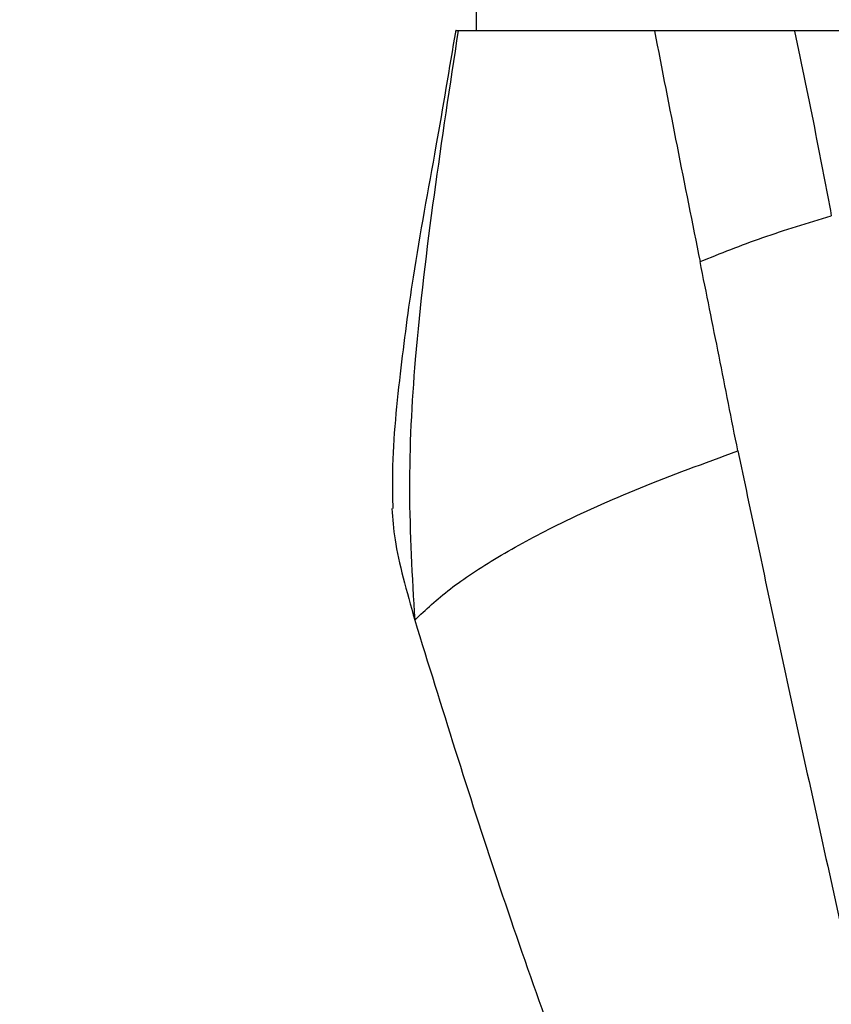
# Model space of a CAD drawing. Units: millimetres. Extents: x 0 to 828, y 0 to 571.
# Drawn here: x 69 to 73, y 102 to 107 of the extents above; entities that cross this region are included whole.
import ezdxf

# ---------------------------------------------------------------- set-up
doc = ezdxf.new("R2010")
doc.units = ezdxf.units.MM
doc.styles.add('SLDTEXTSTYLE0', font='TXT', dxfattribs={"width": 0.75})
doc.dimstyles.new('SLDDIMSTYLE0', dxfattribs={"dimtxt": 3.5, "dimasz": 3.302, "dimexe": 0, "dimexo": 0.0625, "dimgap": 0.875, "dimtad": 1, "dimdec": 0, "dimlfac": 10, "dimrnd": 1e-09, "dimzin": 12, "dimdsep": 46, "dimtxsty": 'SLDTEXTSTYLE0', "dimsah": 1, "dimcen": 0.09, "dimadec": 0, "dimazin": 3, "dimtfac": 1, "dimtdec": 0, "dimtofl": 0, "dimtmove": 0, "dimatfit": 3, "dimfxl": 0, "dimfrac": 2, "dimtolj": 1, "dimtzin": 12, "dimarcsym": 0})
doc.dimstyles.new('SLDDIMSTYLE5', dxfattribs={"dimtxt": 0.18, "dimasz": 3.302, "dimexe": 0, "dimexo": 0.0625, "dimgap": 0, "dimtad": 0, "dimtih": 1, "dimtoh": 1, "dimdec": 0, "dimrnd": 1e-09, "dimzin": 0, "dimdsep": 46, "dimtxsty": 'Standard', "dimblk1": 'NONE', "dimblk2": 'NONE', "dimsah": 1, "dimcen": 0.09, "dimadec": 0, "dimazin": 0, "dimtfac": 3.302, "dimtdec": 0, "dimtofl": 0, "dimtmove": 0, "dimatfit": 3, "dimldrblk": 'NONE', "dimfxl": 0, "dimfrac": 2, "dimtolj": 1, "dimtzin": 0, "dimarcsym": 0})

# ---------------------------------------------------------------- blocks, each defined once
blk = doc.blocks.new('_None')
blk = doc.blocks.new('_D_33')
at = {"color": 7, "linetype": 'Continuous', "lineweight": 0}
for p, q in [((72.3481, 132.3626), (58.9615, 132.3626)), ((59.9615, 94.9875), (59.9615, 132.3626)), ((53.6943, 121.8946), (53.6943, 122.961)), ((53.6943, 122.961), (59.2505, 122.961)), ((59.2505, 122.961), (59.2505, 121.8946)), ((53.6943, 109.0662), (53.6943, 107.9998)), ((59.2505, 107.9998), (59.2505, 109.0662)), ((53.6943, 107.9998), (59.2505, 107.9998)), ((74.6629, 94.9875), (58.9615, 94.9875))]:
    blk.add_line(p, q, dxfattribs=at)
at = {"color": 7, "linetype": 'Continuous', "lineweight": 18}
for points in [[(59.9615, 132.3626), (59.4535, 129.0606), (60.4695, 129.0606)], [(59.9615, 94.9875), (60.4695, 98.2895), (59.4535, 98.2895)]]:
    blk.add_solid(points, dxfattribs=at)
at = {"color": 7, "linetype": 'Continuous', "lineweight": 18, "char_height": 3.5, "attachment_point": 1, "rotation": 90, "style": 'SLDTEXTSTYLE0'}
for s, insert in [('374mm', (48.4716, 107.2262)), ('14.7in', (54.7388, 109.0662))]:
    blk.add_mtext(s, dxfattribs=dict(at, insert=insert))

msp = doc.modelspace()

# ---------------------------------------------------------------- linework, layer by layer
at = {"color": 7, "linetype": 'Continuous', "lineweight": 25}
msp.add_line((71.320438, 107.27256), (71.320438, 107.168411), dxfattribs=at)
for points, knots in [([(71.221652, 107.170742), (71.19039, 106.983499), (71.123752, 106.58437), (71.018067, 106.029605), (70.947938, 105.489741), (70.909928, 105.113453), (70.914761, 104.895093), (70.915827, 104.846885)], [0, 0, 0, 0, 0.24356934, 0.51919406, 0.72130556, 0.93847197, 1, 1, 1, 1]), ([(71.233579, 107.168411), (71.193273, 106.902783), (71.112668, 106.371571), (71.021732, 105.628758), (70.985393, 104.937877), (71.010249, 104.516308), (71.022675, 104.305551)], [0, 0, 0, 0, 0.28005524, 0.56006459, 0.78006158, 1, 1, 1, 1]), ([(71.223773, 107.168411), (71.222681, 107.168411), (71.219863, 107.168411), (71.22837, 107.168411), (71.233579, 107.168411)], [0, 0, 0, 0, 0.38771274, 1, 1, 1, 1]), ([(71.233579, 107.168411), (71.247069, 107.168411), (71.274054, 107.168411), (71.346129, 107.168411), (71.419149, 107.168411), (71.482631, 107.168411), (71.554345, 107.168411), (71.679014, 107.168411), (71.876445, 107.168411), (72.084372, 107.168411), (72.188454, 107.168411)], [0, 0, 0, 0, 0.14953758, 0.29913268, 0.37405484, 0.44877255, 0.52352698, 0.59855894, 0.79905041, 1, 1, 1, 1]), ([(72.187634, 107.167307), (72.22399, 106.980511), (72.296703, 106.606918), (72.371784, 106.233258), (72.409325, 106.046428)], [0, 0, 0, 0, 0.50000006, 1, 1, 1, 1]), ([(72.189122, 107.168411), (72.307344, 107.168411), (72.518518, 107.168411), (72.760979, 107.168411), (72.867703, 107.168411)], [0, 0, 0, 0, 0.55983125, 1, 1, 1, 1]), ([(72.867474, 107.166725), (72.902615, 107.000613), (72.965363, 106.704), (73.022112, 106.402462), (73.047081, 106.269795)], [0, 0, 0, 0, 0.56002892, 1, 1, 1, 1]), ([(72.867703, 107.168411), (72.968361, 107.168411), (73.171653, 107.168411), (73.386822, 107.168411), (73.495452, 107.168411)], [0, 0, 0, 0, 0.4951408, 1, 1, 1, 1]), ([(72.409325, 106.046428), (72.50846, 106.086286), (72.706949, 106.166091), (72.933643, 106.235058), (73.047115, 106.26958)], [0, 0, 0, 0, 0.49944878, 1, 1, 1, 1]), ([(72.592866, 105.127222), (72.562456, 105.280874), (72.501636, 105.588179), (72.440095, 105.893677), (72.409324, 106.046426)], [0, 0, 0, 0, 0.500000155, 1, 1, 1, 1]), ([(71.022675, 104.305551), (71.076235, 104.355786), (71.183353, 104.456255), (71.418063, 104.61079), (71.722368, 104.775285), (72.105138, 104.949015), (72.430292, 105.06782), (72.592866, 105.127222)], [0, 0, 0, 0, 0.18668099, 0.37336146, 0.56004236, 0.78002468, 1, 1, 1, 1]), ([(72.592868, 105.127223), (72.677471, 104.728529), (72.846678, 103.931136), (73.083234, 102.871097), (73.288315, 101.940145), (73.464796, 101.141778), (73.577189, 100.59974), (73.633381, 100.32874)], [0, 0, 0, 0, 0.25000406, 0.50001123, 0.66668255, 0.83335307, 1, 1, 1, 1]), ([(70.911304, 104.846803), (70.91497, 104.797878), (70.922567, 104.696494), (70.964069, 104.514945), (71.003139, 104.375353), (71.022675, 104.305551)], [0, 0, 0, 0, 0.31800259, 0.65897115, 1, 1, 1, 1]), ([(71.022675, 104.305551), (71.152922, 103.884688), (71.413419, 103.042943), (71.813487, 101.931921), (72.176857, 100.967428), (72.497912, 100.144169), (72.725518, 99.61308), (72.839316, 99.347549)], [0, 0, 0, 0, 0.24999491, 0.50000046, 0.66667297, 0.8333447, 1, 1, 1, 1])]:
    msp.add_open_spline(points, degree=3, knots=knots, dxfattribs=at)

# ---------------------------------------------------------------- dimensions: what is measured, and where the dimension line sits
at = {"color": 7, "linetype": 'Continuous', "lineweight": 18}
dim = msp.add_linear_dim(base=(59.961458, 132.36256), p1=(75.662907, 94.987452), p2=(73.348115, 132.36256), angle=90, dimstyle='SLDDIMSTYLE0', dxfattribs=at)
dim.commit()
dim.dimension.update_dxf_attribs({"geometry": '_D_33', "text_midpoint": (59.961458, 115.480404), "dimtype": 160})

# ---------------------------------------------------------------- leaders
at = {"color": 7, "linetype": 'Continuous', "lineweight": 0, "has_arrowhead": 0}
for points in [[(103.825106, 415.999951), (0, 0)], [(116.821232, 414.249951), (0, 0)], [(124.48939, 414.149951), (0, 0)], [(96.907518, 413.227486), (0, 0)], [(139.601957, 408.799905), (0, 0)], [(263.137068, 408.799905), (0, 0)], [(430.269183, 215.284631), (0, 0)], [(748.232735, 209.330502), (0, 0)], [(758.966141, 208.471624), (0, 0)], [(757.508744, 177.867779), (0, 0)], [(438.970399, 170.66987), (0, 0)], [(757.017189, 164.401778), (0, 0)]]:
    msp.add_leader(points, dimstyle='SLDDIMSTYLE5', dxfattribs=at)

doc.saveas('drawing.dxf')
